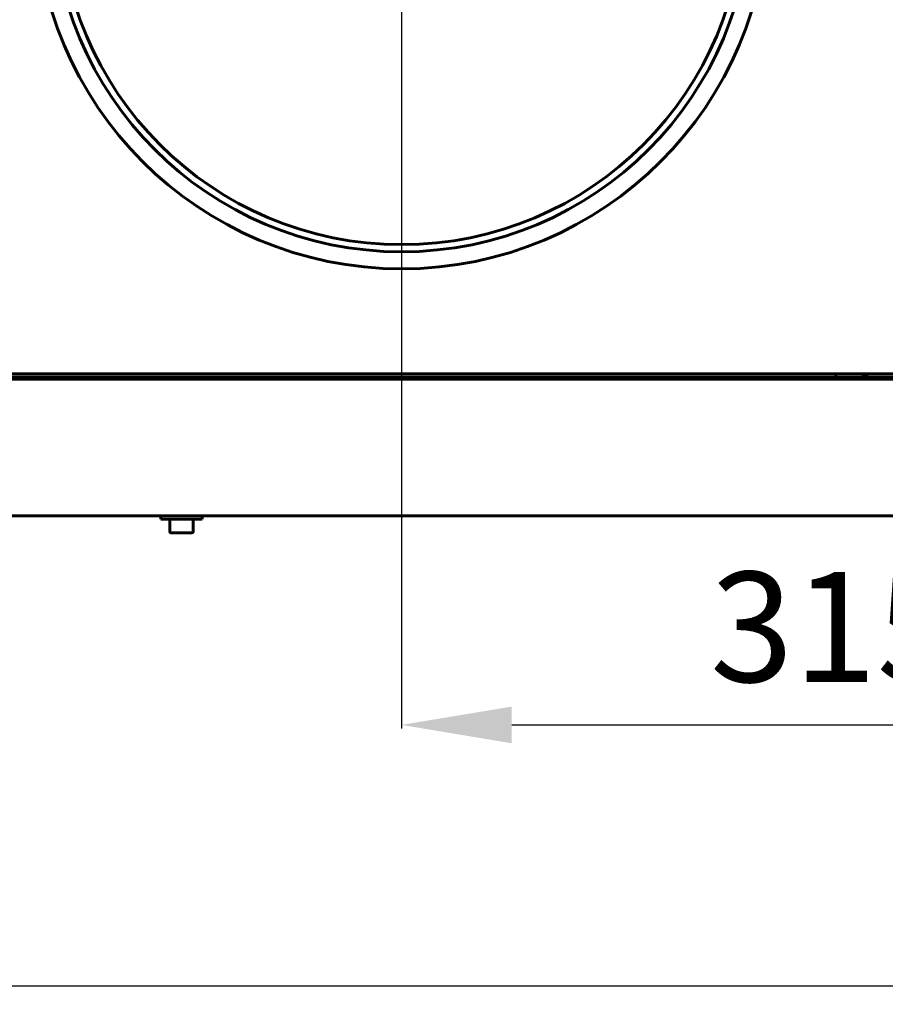
# Model space of a CAD drawing. Units: millimetres. Extents: x 2304 to 30719, y -11334 to 10653.
# Drawn here: x 4226 to 4540, y -7586 to -7228 of the extents above; entities that cross this region are included whole.
import ezdxf

# ---------------------------------------------------------------- set-up
doc = ezdxf.new("R2010")
doc.units = ezdxf.units.MM
doc.linetypes.add('K5LT_BASIC', pattern=[0])
doc.layers.add('Все виды', color=7, linetype='Continuous')
doc.layers.add('Каталог', color=7, linetype='Continuous')
doc.styles.get("Standard").update_dxf_attribs({"font": 'arial.ttf'})
doc.dimstyles.new('ISO-25', dxfattribs={"dimtxt": 40, "dimasz": 40, "dimexe": 1.25, "dimexo": 0.625, "dimgap": 10, "dimtad": 1, "dimtxsty": 'Standard', "dimcen": 2.5, "dimadec": 0, "dimazin": 0, "dimtfac": 1, "dimtmove": 0, "dimatfit": 3, "dimfxl": 1, "dimarcsym": 0})

# ---------------------------------------------------------------- blocks, each defined once
blk = doc.blocks.new('*D221')
at = {"layer": 'Defpoints', "color": 0, "transparency": 16777216}
for p in [(4679.34, -7030.6), (4364.34, -7185.6), (4679.34, -7484.42)]:
    blk.add_point(p, dxfattribs=at)
at = {"layer": 'Все виды', "color": 0, "lineweight": -2, "transparency": 16777216}
for p, q in [((4679.34, -7031.22), (4679.34, -7485.67)), ((4364.34, -7186.22), (4364.34, -7485.67)), ((4404.34, -7484.42), (4639.34, -7484.42))]:
    blk.add_line(p, q, dxfattribs=at)
at = {"layer": 'Все виды', "color": 0, "transparency": 16777216}
for points in [[(4404.34, -7477.76), (4404.34, -7491.09), (4364.34, -7484.42)], [(4639.34, -7477.76), (4639.34, -7491.09), (4679.34, -7484.42)]]:
    blk.add_solid(points, dxfattribs=at)
at = {"layer": 'Все виды', "color": 0, "transparency": 16777216, "insert": (4521.84, -7453.99), "char_height": 40, "attachment_point": 5}
blk.add_mtext('315', dxfattribs=at)
blk = doc.blocks.new('*D227')
at = {"layer": 'Defpoints', "color": 0, "transparency": 16777216}
for p in [(5512.86, -7291.04), (3972.37, -7304.1), (5512.86, -7579.28)]:
    blk.add_point(p, dxfattribs=at)
at = {"layer": 'Каталог', "color": 0, "lineweight": -2, "transparency": 16777216}
for p, q in [((5512.86, -7291.67), (5512.86, -7580.53)), ((3972.37, -7304.72), (3972.37, -7580.53)), ((4012.37, -7579.28), (5472.86, -7579.28))]:
    blk.add_line(p, q, dxfattribs=at)
at = {"layer": 'Каталог', "color": 0, "transparency": 16777216}
for points in [[(4012.37, -7572.61), (4012.37, -7585.95), (3972.37, -7579.28)], [(5472.86, -7572.61), (5472.86, -7585.95), (5512.86, -7579.28)]]:
    blk.add_solid(points, dxfattribs=at)
at = {"layer": 'Каталог', "color": 0, "transparency": 16777216, "insert": (4742.62, -7548.84), "char_height": 40, "attachment_point": 5}
blk.add_mtext('1543', dxfattribs=at)

msp = doc.modelspace()

# ---------------------------------------------------------------- linework, layer by layer
at = {"layer": 'Каталог', "linetype": 'K5LT_BASIC', "lineweight": 60}
for p, q in [((4154.34, -7356.8), (5494.34, -7356.8)), ((4155.756, -7358.8), (5492.925, -7358.8)), ((4160.64, -7358.1), (5488.04, -7358.1)), ((4160.64, -7358.8), (5488.04, -7358.8)), ((4522.17, -7358.1), (4522.17, -7356.8)), ((4532.04, -7358.1), (4532.04, -7356.8)), ((4532.425, -7358.056), (4532.04, -7358.1)), ((4533.947, -7356.8), (4532.425, -7358.056)), ((5493.04, -7408.4), (4155.64, -7408.4)), ((4276.84, -7408.4), (4276.84, -7409.6)), ((4291.84, -7409.6), (4276.84, -7409.6)), ((4280.09, -7414.175), (4280.09, -7409.6)), ((4288.59, -7414.175), (4288.59, -7409.6)), ((4291.84, -7408.4), (4291.84, -7409.6)), ((4280.515, -7414.6), (4288.165, -7414.6))]:
    msp.add_line(p, q, dxfattribs=at)
for radius in [133.1, 126.9, 124.3]:
    msp.add_circle((4364.34, -7185.6), radius, dxfattribs=at)
for centre, start, end in [((4280.515, -7414.175), 180, 270), ((4288.165, -7414.175), 270, 0)]:
    msp.add_arc(centre, 0.425, start, end, dxfattribs=at)

# ---------------------------------------------------------------- dimensions: what is measured, and where the dimension line sits
at = {"layer": 'Все виды', "color": 5}
dim = msp.add_linear_dim(base=(4679.34, -7484.423), p1=(4364.34, -7185.6), p2=(4679.34, -7030.6), dimstyle='ISO-25', dxfattribs=at)
dim.commit()
dim.dimension.update_dxf_attribs({"geometry": '*D221', "text_midpoint": (4521.84, -7453.987)})
at = {"layer": 'Каталог'}
dim = msp.add_linear_dim(base=(5512.858, -7579.278), p1=(3972.373, -7304.1), p2=(5512.858, -7291.042), text='1543', dimstyle='ISO-25', dxfattribs=at)
dim.commit()
dim.dimension.update_dxf_attribs({"geometry": '*D227', "text_midpoint": (4742.616, -7579.278), "dimtype": 160})

doc.saveas('drawing.dxf')
